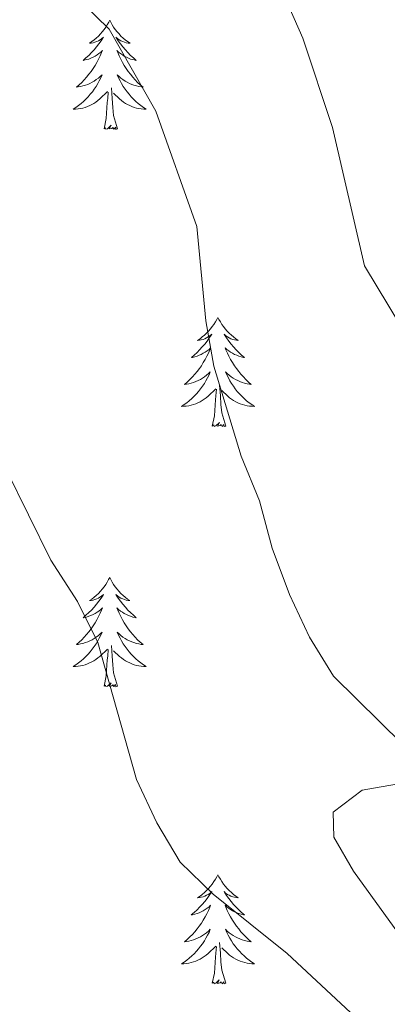
# Model space of a CAD drawing. Units: metres. Extents: x 624168 to 628676, y 4699071 to 4702121.
# Drawn here: x 625465 to 625505, y 4701132 to 4701239 of the extents above; entities that cross this region are included whole.
import ezdxf

# ---------------------------------------------------------------- set-up
doc = ezdxf.new("R2010")
doc.units = ezdxf.units.M
doc.header["$MEASUREMENT"] = 0
for name, color, linetype, lineweight in [('Level 35', 92, 'Continuous', 0), ('Level 36', 19, 'Continuous', 40), ('Level 5', 36, 'Continuous', 0)]:
    doc.layers.add(name, color=color, linetype=linetype, lineweight=lineweight)

msp = doc.modelspace()

# ---------------------------------------------------------------- linework, layer by layer
at = {"layer": 'Level 35', "color": 92, "linetype": 'Continuous', "lineweight": 0, "ltscale": 0.5}
msp.add_polyline3d([(625563.65, 4701125.93, 658.63), (625547.81, 4701132.93, 658.63), (625543.51, 4701135.49, 658.63), (625534.22, 4701142.66, 658.63), (625522.76, 4701152.33, 660.32), (625518.33, 4701154.51, 661.09), (625512.71, 4701155.77, 661.59), (625507.18, 4701156.27, 662.01), (625501.99, 4701155.36, 662.01), (625498.83, 4701152.97, 662.01), (625498.9, 4701150.22, 662.44), (625501.05, 4701146.52, 663.7), (625510.67, 4701133.19, 663.7), (625514.05, 4701129.51, 663.7)], dxfattribs=at)
at = {"layer": 'Level 36', "color": 92, "linetype": 'Continuous', "lineweight": 0}
for points in [[(625474.43, 4701239.35), (625474.32, 4701239.13), (625474.16, 4701238.85), (625473.99, 4701238.59), (625473.81, 4701238.33), (625473.62, 4701238.08), (625473.41, 4701237.84), (625473.19, 4701237.62), (625472.96, 4701237.4), (625472.72, 4701237.2), (625472.47, 4701237.01), (625472.21, 4701236.83), (625472.41, 4701236.85), (625472.61, 4701236.89), (625472.81, 4701236.95), (625473.01, 4701237.01), (625473.2, 4701237.1), (625473.38, 4701237.2), (625473.55, 4701237.31), (625473.76, 4701237.5), (625473.71, 4701237.44), (625473.49, 4701237.09), (625473.24, 4701236.76), (625472.99, 4701236.43), (625472.72, 4701236.11), (625472.44, 4701235.81), (625472.15, 4701235.51), (625471.84, 4701235.23), (625471.53, 4701234.96), (625471.65, 4701234.98), (625471.9, 4701235.04), (625472.14, 4701235.11), (625472.38, 4701235.2), (625472.61, 4701235.31), (625472.83, 4701235.42), (625473.05, 4701235.55), (625473.25, 4701235.7), (625473.45, 4701235.86), (625473.64, 4701236.03), (625473.55, 4701235.81), (625473.39, 4701235.44), (625473.22, 4701235.09), (625473.04, 4701234.74), (625472.84, 4701234.4), (625472.63, 4701234.07), (625472.4, 4701233.75), (625472.16, 4701233.44), (625471.91, 4701233.13), (625471.65, 4701232.84), (625471.37, 4701232.56), (625471.08, 4701232.29), (625470.79, 4701232.03), (625470.98, 4701232.06), (625471.25, 4701232.11), (625471.51, 4701232.17), (625471.77, 4701232.25), (625472.03, 4701232.34), (625472.27, 4701232.45), (625472.51, 4701232.57), (625472.75, 4701232.71), (625472.97, 4701232.86), (625473.19, 4701233.03), (625473.4, 4701233.2), (625473.59, 4701233.39), (625473.45, 4701233.06)], [(625474.43, 4701239.35), (625474.54, 4701239.13), (625474.69, 4701238.85), (625474.86, 4701238.59), (625475.04, 4701238.33), (625475.24, 4701238.08), (625475.45, 4701237.84), (625475.66, 4701237.62), (625475.89, 4701237.4), (625476.13, 4701237.2), (625476.39, 4701237.01), (625476.65, 4701236.83), (625476.45, 4701236.85), (625476.24, 4701236.89), (625476.04, 4701236.95), (625475.85, 4701237.01), (625475.66, 4701237.1), (625475.48, 4701237.2), (625475.31, 4701237.31), (625475.1, 4701237.5), (625475.14, 4701237.44), (625475.37, 4701237.09), (625475.61, 4701236.76), (625475.87, 4701236.43), (625476.14, 4701236.11), (625476.42, 4701235.81), (625476.71, 4701235.51), (625477.01, 4701235.23), (625477.33, 4701234.96), (625477.2, 4701234.98), (625476.95, 4701235.04), (625476.71, 4701235.11), (625476.48, 4701235.2), (625476.25, 4701235.31), (625476.02, 4701235.42), (625475.81, 4701235.55), (625475.6, 4701235.7), (625475.4, 4701235.86), (625475.22, 4701236.03), (625475.31, 4701235.81), (625475.46, 4701235.44), (625475.63, 4701235.09), (625475.82, 4701234.74), (625476.02, 4701234.4), (625476.23, 4701234.07), (625476.45, 4701233.75), (625476.69, 4701233.44), (625476.95, 4701233.13), (625477.21, 4701232.84), (625477.48, 4701232.56), (625477.77, 4701232.29), (625478.07, 4701232.03), (625477.87, 4701232.06), (625477.61, 4701232.11), (625477.34, 4701232.17), (625477.08, 4701232.25), (625476.83, 4701232.34), (625476.58, 4701232.45), (625476.34, 4701232.57), (625476.11, 4701232.71), (625475.88, 4701232.86), (625475.66, 4701233.03), (625475.46, 4701233.2), (625475.26, 4701233.39), (625475.4, 4701233.06)], [(625473.45, 4701233.06), (625473.29, 4701232.74), (625473.13, 4701232.43), (625472.94, 4701232.12), (625472.75, 4701231.83), (625472.54, 4701231.54), (625472.31, 4701231.26), (625472.08, 4701230.99), (625471.83, 4701230.73), (625471.57, 4701230.49), (625471.31, 4701230.25), (625471.03, 4701230.03), (625470.74, 4701229.82), (625470.45, 4701229.63), (625470.71, 4701229.64), (625470.97, 4701229.67), (625471.24, 4701229.71), (625471.5, 4701229.76), (625471.75, 4701229.84), (625472, 4701229.92), (625472.25, 4701230.03), (625472.48, 4701230.14), (625472.71, 4701230.27), (625472.93, 4701230.42), (625473.15, 4701230.58), (625473.35, 4701230.75), (625474.2, 4701231.55)], [(625475.4, 4701233.06), (625475.56, 4701232.74), (625475.73, 4701232.43), (625475.91, 4701232.12), (625476.11, 4701231.83), (625476.32, 4701231.54), (625476.54, 4701231.26), (625476.78, 4701230.99), (625477.02, 4701230.73), (625477.28, 4701230.49), (625477.55, 4701230.25), (625477.83, 4701230.03), (625478.12, 4701229.82), (625478.41, 4701229.63), (625478.14, 4701229.64), (625477.88, 4701229.67), (625477.62, 4701229.71), (625477.36, 4701229.76), (625477.1, 4701229.84), (625476.85, 4701229.92), (625476.61, 4701230.03), (625476.37, 4701230.14), (625476.14, 4701230.27), (625475.92, 4701230.42), (625475.71, 4701230.58), (625475.5, 4701230.75), (625474.85, 4701231.37)], [(625473.81, 4701227.5), (625474.05, 4701228.61), (625474.17, 4701230.36), (625474.21, 4701230.79), (625474.28, 4701231.51)], [(625475.28, 4701227.5), (625474.85, 4701228.94), (625474.76, 4701229.84), (625474.71, 4701230.79), (625474.61, 4701231.95)], [(625475.28, 4701227.5), (625475.1, 4701227.43), (625475.09, 4701227.67), (625474.89, 4701227.45), (625474.77, 4701227.65), (625474.65, 4701227.54), (625474.38, 4701227.49), (625474.58, 4701227.88), (625474.19, 4701227.5), (625474.01, 4701227.45), (625473.97, 4701227.61), (625473.81, 4701227.5)], [(625486.24, 4701206.93), (625486.13, 4701206.71), (625485.98, 4701206.44), (625485.81, 4701206.17), (625485.63, 4701205.92), (625485.43, 4701205.67), (625485.23, 4701205.43), (625485.01, 4701205.21), (625484.78, 4701204.99), (625484.54, 4701204.79), (625484.29, 4701204.59), (625484.03, 4701204.42), (625484.23, 4701204.44), (625484.43, 4701204.48), (625484.63, 4701204.53), (625484.82, 4701204.6), (625485.01, 4701204.69), (625485.19, 4701204.79), (625485.37, 4701204.9), (625485.57, 4701205.09), (625485.53, 4701205.02), (625485.3, 4701204.68), (625485.06, 4701204.34), (625484.8, 4701204.02), (625484.53, 4701203.7), (625484.25, 4701203.4), (625483.96, 4701203.1), (625483.66, 4701202.82), (625483.35, 4701202.55), (625483.47, 4701202.57), (625483.72, 4701202.63), (625483.96, 4701202.7), (625484.19, 4701202.79), (625484.43, 4701202.89), (625484.65, 4701203.01), (625484.86, 4701203.14), (625485.07, 4701203.29), (625485.27, 4701203.44), (625485.45, 4701203.61), (625485.37, 4701203.39), (625485.21, 4701203.03), (625485.04, 4701202.68), (625484.85, 4701202.33), (625484.65, 4701201.99), (625484.44, 4701201.66), (625484.22, 4701201.34), (625483.98, 4701201.03), (625483.73, 4701200.72), (625483.46, 4701200.43), (625483.19, 4701200.15), (625482.9, 4701199.88), (625482.6, 4701199.62), (625482.8, 4701199.65), (625483.07, 4701199.69), (625483.33, 4701199.76), (625483.59, 4701199.83), (625483.84, 4701199.93), (625484.09, 4701200.04), (625484.33, 4701200.16), (625484.57, 4701200.3), (625484.79, 4701200.45), (625485.01, 4701200.61), (625485.21, 4701200.79), (625485.41, 4701200.98), (625485.27, 4701200.65)], [(625486.24, 4701206.93), (625486.35, 4701206.71), (625486.51, 4701206.44), (625486.68, 4701206.17), (625486.86, 4701205.92), (625487.05, 4701205.67), (625487.26, 4701205.43), (625487.48, 4701205.21), (625487.71, 4701204.99), (625487.95, 4701204.79), (625488.2, 4701204.59), (625488.46, 4701204.42), (625488.26, 4701204.44), (625488.06, 4701204.48), (625487.86, 4701204.53), (625487.67, 4701204.6), (625487.48, 4701204.69), (625487.29, 4701204.79), (625487.12, 4701204.9), (625486.92, 4701205.09), (625486.96, 4701205.02), (625487.19, 4701204.68), (625487.43, 4701204.34), (625487.69, 4701204.02), (625487.95, 4701203.7), (625488.23, 4701203.4), (625488.53, 4701203.1), (625488.83, 4701202.82), (625489.14, 4701202.55), (625489.02, 4701202.57), (625488.77, 4701202.63), (625488.53, 4701202.7), (625488.29, 4701202.79), (625488.06, 4701202.89), (625487.84, 4701203.01), (625487.62, 4701203.14), (625487.42, 4701203.29), (625487.22, 4701203.44), (625487.03, 4701203.61), (625487.12, 4701203.39), (625487.28, 4701203.03), (625487.45, 4701202.68), (625487.63, 4701202.33), (625487.83, 4701201.99), (625488.05, 4701201.66), (625488.27, 4701201.34), (625488.51, 4701201.03), (625488.76, 4701200.72), (625489.03, 4701200.43), (625489.3, 4701200.15), (625489.59, 4701199.88), (625489.89, 4701199.62), (625489.69, 4701199.65), (625489.42, 4701199.69), (625489.16, 4701199.76), (625488.9, 4701199.83), (625488.65, 4701199.93), (625488.4, 4701200.04), (625488.16, 4701200.16), (625487.92, 4701200.3), (625487.7, 4701200.45), (625487.48, 4701200.61), (625487.27, 4701200.79), (625487.08, 4701200.98), (625487.22, 4701200.65)], [(625485.27, 4701200.65), (625485.11, 4701200.33), (625484.94, 4701200.01), (625484.76, 4701199.71), (625484.56, 4701199.41), (625484.35, 4701199.12), (625484.13, 4701198.85), (625483.89, 4701198.58), (625483.65, 4701198.32), (625483.39, 4701198.07), (625483.12, 4701197.84), (625482.84, 4701197.62), (625482.55, 4701197.41), (625482.26, 4701197.22), (625482.53, 4701197.23), (625482.79, 4701197.25), (625483.05, 4701197.29), (625483.31, 4701197.35), (625483.57, 4701197.42), (625483.82, 4701197.51), (625484.06, 4701197.61), (625484.3, 4701197.73), (625484.53, 4701197.86), (625484.75, 4701198.01), (625484.97, 4701198.16), (625485.17, 4701198.33), (625486.02, 4701199.13)], [(625487.22, 4701200.65), (625487.38, 4701200.33), (625487.55, 4701200.01), (625487.73, 4701199.71), (625487.93, 4701199.41), (625488.13, 4701199.12), (625488.36, 4701198.85), (625488.59, 4701198.58), (625488.84, 4701198.32), (625489.1, 4701198.07), (625489.37, 4701197.84), (625489.65, 4701197.62), (625489.93, 4701197.41), (625490.22, 4701197.22), (625489.96, 4701197.23), (625489.7, 4701197.25), (625489.43, 4701197.29), (625489.17, 4701197.35), (625488.92, 4701197.42), (625488.67, 4701197.51), (625488.43, 4701197.61), (625488.19, 4701197.73), (625487.96, 4701197.86), (625487.74, 4701198.01), (625487.52, 4701198.16), (625487.32, 4701198.33), (625486.66, 4701198.95)], [(625485.63, 4701195.08), (625485.87, 4701196.2), (625485.98, 4701197.94), (625486.03, 4701198.38), (625486.09, 4701199.1)], [(625487.09, 4701195.08), (625486.67, 4701196.52), (625486.57, 4701197.43), (625486.53, 4701198.38), (625486.43, 4701199.54)], [(625487.09, 4701195.08), (625486.92, 4701195.01), (625486.9, 4701195.25), (625486.71, 4701195.03), (625486.59, 4701195.23), (625486.47, 4701195.13), (625486.2, 4701195.07), (625486.4, 4701195.47), (625486.01, 4701195.09), (625485.82, 4701195.03), (625485.78, 4701195.19), (625485.63, 4701195.08)], [(625474.43, 4701178.55), (625474.31, 4701178.33), (625474.16, 4701178.05), (625473.99, 4701177.79), (625473.81, 4701177.53), (625473.62, 4701177.28), (625473.41, 4701177.05), (625473.19, 4701176.82), (625472.96, 4701176.6), (625472.72, 4701176.4), (625472.47, 4701176.21), (625472.21, 4701176.03), (625472.41, 4701176.05), (625472.61, 4701176.09), (625472.81, 4701176.15), (625473.01, 4701176.22), (625473.19, 4701176.3), (625473.37, 4701176.4), (625473.55, 4701176.51), (625473.75, 4701176.7), (625473.71, 4701176.64), (625473.48, 4701176.29), (625473.24, 4701175.96), (625472.98, 4701175.63), (625472.72, 4701175.32), (625472.44, 4701175.01), (625472.14, 4701174.72), (625471.84, 4701174.43), (625471.53, 4701174.16), (625471.65, 4701174.19), (625471.9, 4701174.24), (625472.14, 4701174.32), (625472.38, 4701174.41), (625472.61, 4701174.51), (625472.83, 4701174.63), (625473.05, 4701174.76), (625473.25, 4701174.9), (625473.45, 4701175.06), (625473.64, 4701175.23), (625473.55, 4701175.01), (625473.39, 4701174.65), (625473.22, 4701174.29), (625473.04, 4701173.95), (625472.84, 4701173.61), (625472.63, 4701173.27), (625472.4, 4701172.95), (625472.16, 4701172.64), (625471.91, 4701172.34), (625471.64, 4701172.05), (625471.37, 4701171.76), (625471.08, 4701171.49), (625470.79, 4701171.24), (625470.98, 4701171.26), (625471.25, 4701171.31), (625471.51, 4701171.37), (625471.77, 4701171.45), (625472.03, 4701171.54), (625472.27, 4701171.65), (625472.51, 4701171.77), (625472.75, 4701171.91), (625472.97, 4701172.06), (625473.19, 4701172.23), (625473.39, 4701172.4), (625473.59, 4701172.59), (625473.45, 4701172.26)], [(625474.43, 4701178.55), (625474.54, 4701178.33), (625474.69, 4701178.05), (625474.86, 4701177.79), (625475.04, 4701177.53), (625475.24, 4701177.28), (625475.44, 4701177.05), (625475.66, 4701176.82), (625475.89, 4701176.6), (625476.13, 4701176.4), (625476.38, 4701176.21), (625476.64, 4701176.03), (625476.44, 4701176.05), (625476.24, 4701176.09), (625476.04, 4701176.15), (625475.85, 4701176.22), (625475.66, 4701176.3), (625475.48, 4701176.4), (625475.3, 4701176.51), (625475.1, 4701176.7), (625475.14, 4701176.64), (625475.37, 4701176.29), (625475.61, 4701175.96), (625475.87, 4701175.63), (625476.14, 4701175.32), (625476.42, 4701175.01), (625476.71, 4701174.72), (625477.01, 4701174.43), (625477.32, 4701174.16), (625477.2, 4701174.19), (625476.95, 4701174.24), (625476.71, 4701174.32), (625476.48, 4701174.41), (625476.25, 4701174.51), (625476.02, 4701174.63), (625475.81, 4701174.76), (625475.6, 4701174.9), (625475.4, 4701175.06), (625475.21, 4701175.23), (625475.3, 4701175.01), (625475.46, 4701174.65), (625475.63, 4701174.29), (625475.81, 4701173.95), (625476.01, 4701173.61), (625476.23, 4701173.27), (625476.45, 4701172.95), (625476.69, 4701172.64), (625476.94, 4701172.34), (625477.21, 4701172.05), (625477.48, 4701171.76), (625477.77, 4701171.49), (625478.07, 4701171.24), (625477.87, 4701171.26), (625477.6, 4701171.31), (625477.34, 4701171.37), (625477.08, 4701171.45), (625476.83, 4701171.54), (625476.58, 4701171.65), (625476.34, 4701171.77), (625476.1, 4701171.91), (625475.88, 4701172.06), (625475.66, 4701172.23), (625475.46, 4701172.4), (625475.26, 4701172.59), (625475.4, 4701172.26)], [(625473.45, 4701172.26), (625473.29, 4701171.94), (625473.13, 4701171.63), (625472.94, 4701171.32), (625472.75, 4701171.03), (625472.53, 4701170.74), (625472.31, 4701170.46), (625472.08, 4701170.19), (625471.83, 4701169.93), (625471.57, 4701169.69), (625471.3, 4701169.46), (625471.03, 4701169.23), (625470.74, 4701169.03), (625470.45, 4701168.83), (625470.71, 4701168.84), (625470.97, 4701168.87), (625471.24, 4701168.91), (625471.49, 4701168.97), (625471.75, 4701169.04), (625472, 4701169.13), (625472.24, 4701169.23), (625472.48, 4701169.34), (625472.71, 4701169.47), (625472.93, 4701169.62), (625473.15, 4701169.78), (625473.35, 4701169.95), (625474.2, 4701170.75)], [(625475.4, 4701172.26), (625475.56, 4701171.94), (625475.73, 4701171.63), (625475.91, 4701171.32), (625476.11, 4701171.03), (625476.32, 4701170.74), (625476.54, 4701170.46), (625476.77, 4701170.19), (625477.02, 4701169.93), (625477.28, 4701169.69), (625477.55, 4701169.46), (625477.83, 4701169.23), (625478.12, 4701169.03), (625478.41, 4701168.83), (625478.14, 4701168.84), (625477.88, 4701168.87), (625477.62, 4701168.91), (625477.36, 4701168.97), (625477.1, 4701169.04), (625476.85, 4701169.13), (625476.61, 4701169.23), (625476.37, 4701169.34), (625476.14, 4701169.47), (625475.92, 4701169.62), (625475.71, 4701169.78), (625475.5, 4701169.95), (625474.84, 4701170.57)], [(625475.28, 4701166.7), (625474.85, 4701168.14), (625474.76, 4701169.04), (625474.71, 4701169.99), (625474.61, 4701171.15)], [(625473.81, 4701166.7), (625474.05, 4701167.82), (625474.17, 4701169.56), (625474.21, 4701169.99), (625474.28, 4701170.71)], [(625475.28, 4701166.7), (625475.1, 4701166.63), (625475.08, 4701166.87), (625474.89, 4701166.65), (625474.77, 4701166.85), (625474.65, 4701166.74), (625474.38, 4701166.69), (625474.58, 4701167.08), (625474.19, 4701166.7), (625474.01, 4701166.65), (625473.96, 4701166.81), (625473.81, 4701166.7)], [(625486.24, 4701146.14), (625486.13, 4701145.92), (625485.98, 4701145.64), (625485.81, 4701145.38), (625485.63, 4701145.12), (625485.43, 4701144.87), (625485.23, 4701144.63), (625485.01, 4701144.41), (625484.78, 4701144.19), (625484.54, 4701143.99), (625484.29, 4701143.8), (625484.03, 4701143.62), (625484.22, 4701143.64), (625484.43, 4701143.68), (625484.63, 4701143.73), (625484.82, 4701143.8), (625485.01, 4701143.89), (625485.19, 4701143.99), (625485.37, 4701144.1), (625485.57, 4701144.29), (625485.53, 4701144.23), (625485.3, 4701143.88), (625485.06, 4701143.55), (625484.8, 4701143.22), (625484.53, 4701142.9), (625484.25, 4701142.6), (625483.96, 4701142.3), (625483.66, 4701142.02), (625483.34, 4701141.75), (625483.47, 4701141.77), (625483.71, 4701141.83), (625483.96, 4701141.9), (625484.19, 4701141.99), (625484.42, 4701142.09), (625484.65, 4701142.21), (625484.86, 4701142.34), (625485.07, 4701142.49), (625485.27, 4701142.65), (625485.45, 4701142.82), (625485.37, 4701142.59), (625485.21, 4701142.23), (625485.04, 4701141.88), (625484.85, 4701141.53), (625484.65, 4701141.19), (625484.44, 4701140.86), (625484.21, 4701140.54), (625483.97, 4701140.23), (625483.72, 4701139.92), (625483.46, 4701139.63), (625483.19, 4701139.35), (625482.9, 4701139.08), (625482.6, 4701138.82), (625482.8, 4701138.85), (625483.06, 4701138.89), (625483.33, 4701138.96), (625483.59, 4701139.04), (625483.84, 4701139.13), (625484.09, 4701139.24), (625484.33, 4701139.36), (625484.56, 4701139.5), (625484.79, 4701139.65), (625485.01, 4701139.81), (625485.21, 4701139.99), (625485.41, 4701140.18), (625485.27, 4701139.85)], [(625486.24, 4701146.14), (625486.35, 4701145.92), (625486.51, 4701145.64), (625486.68, 4701145.38), (625486.86, 4701145.12), (625487.05, 4701144.87), (625487.26, 4701144.63), (625487.48, 4701144.41), (625487.71, 4701144.19), (625487.95, 4701143.99), (625488.2, 4701143.8), (625488.46, 4701143.62), (625488.26, 4701143.64), (625488.06, 4701143.68), (625487.86, 4701143.73), (625487.66, 4701143.8), (625487.47, 4701143.89), (625487.29, 4701143.99), (625487.12, 4701144.1), (625486.91, 4701144.29), (625486.95, 4701144.23), (625487.19, 4701143.88), (625487.43, 4701143.55), (625487.68, 4701143.22), (625487.95, 4701142.9), (625488.23, 4701142.6), (625488.52, 4701142.3), (625488.83, 4701142.02), (625489.14, 4701141.75), (625489.02, 4701141.77), (625488.77, 4701141.83), (625488.53, 4701141.9), (625488.29, 4701141.99), (625488.06, 4701142.09), (625487.84, 4701142.21), (625487.62, 4701142.34), (625487.41, 4701142.49), (625487.22, 4701142.65), (625487.03, 4701142.82), (625487.12, 4701142.59), (625487.27, 4701142.23), (625487.45, 4701141.88), (625487.63, 4701141.53), (625487.83, 4701141.19), (625488.04, 4701140.86), (625488.27, 4701140.54), (625488.51, 4701140.23), (625488.76, 4701139.92), (625489.02, 4701139.63), (625489.3, 4701139.35), (625489.59, 4701139.08), (625489.88, 4701138.82), (625489.69, 4701138.85), (625489.42, 4701138.89), (625489.16, 4701138.96), (625488.9, 4701139.04), (625488.64, 4701139.13), (625488.39, 4701139.24), (625488.15, 4701139.36), (625487.92, 4701139.5), (625487.69, 4701139.65), (625487.48, 4701139.81), (625487.27, 4701139.99), (625487.08, 4701140.18), (625487.22, 4701139.85)], [(625485.27, 4701139.85), (625485.11, 4701139.53), (625484.94, 4701139.22), (625484.76, 4701138.91), (625484.56, 4701138.61), (625484.35, 4701138.33), (625484.13, 4701138.05), (625483.89, 4701137.78), (625483.65, 4701137.52), (625483.39, 4701137.28), (625483.12, 4701137.04), (625482.84, 4701136.82), (625482.55, 4701136.61), (625482.26, 4701136.42), (625482.53, 4701136.43), (625482.79, 4701136.45), (625483.05, 4701136.5), (625483.31, 4701136.55), (625483.57, 4701136.63), (625483.82, 4701136.71), (625484.06, 4701136.81), (625484.3, 4701136.93), (625484.53, 4701137.06), (625484.75, 4701137.21), (625484.96, 4701137.37), (625485.17, 4701137.53), (625486.01, 4701138.33)], [(625487.22, 4701139.85), (625487.37, 4701139.53), (625487.54, 4701139.22), (625487.73, 4701138.91), (625487.92, 4701138.61), (625488.13, 4701138.33), (625488.36, 4701138.05), (625488.59, 4701137.78), (625488.84, 4701137.52), (625489.09, 4701137.28), (625489.36, 4701137.04), (625489.64, 4701136.82), (625489.93, 4701136.61), (625490.22, 4701136.42), (625489.96, 4701136.43), (625489.69, 4701136.45), (625489.43, 4701136.5), (625489.17, 4701136.55), (625488.92, 4701136.63), (625488.67, 4701136.71), (625488.42, 4701136.81), (625488.19, 4701136.93), (625487.96, 4701137.06), (625487.73, 4701137.21), (625487.52, 4701137.37), (625487.32, 4701137.53), (625486.66, 4701138.15)], [(625487.09, 4701134.29), (625486.66, 4701135.73), (625486.57, 4701136.63), (625486.53, 4701137.58), (625486.43, 4701138.74)], [(625485.62, 4701134.29), (625485.87, 4701135.4), (625485.98, 4701137.15), (625486.03, 4701137.58), (625486.09, 4701138.3)], [(625487.09, 4701134.29), (625486.92, 4701134.22), (625486.9, 4701134.46), (625486.71, 4701134.23), (625486.59, 4701134.44), (625486.47, 4701134.33), (625486.2, 4701134.27), (625486.39, 4701134.67), (625486.01, 4701134.29), (625485.82, 4701134.23), (625485.78, 4701134.4), (625485.62, 4701134.29)]]:
    msp.add_lwpolyline(points, dxfattribs=at)
at = {"layer": 'Level 5', "color": 36, "linetype": 'Continuous', "lineweight": 0}
for points in [[(625571.67, 4701130.43, 655), (625567.43, 4701133.08, 655), (625559.03, 4701139.62, 655), (625550.02, 4701145.27, 655), (625546.51, 4701148.83, 655), (625539.89, 4701157.09, 655), (625537.04, 4701161.78, 655), (625533.48, 4701165.8, 655), (625529.7, 4701169.07, 655), (625522.91, 4701176.99, 655), (625517.25, 4701185.64, 655), (625514.74, 4701190.03, 655), (625512.87, 4701194.95, 655), (625502.25, 4701212.54, 655), (625498.75, 4701227.65, 655), (625495.51, 4701237.4, 655), (625491.28, 4701246.97, 655), (625487.73, 4701256.53, 655), (625485.37, 4701260.94, 655), (625481.98, 4701264.79, 655), (625477.69, 4701267.46, 655), (625465.87, 4701278.37, 655), (625462.03, 4701283.62, 655)], [(625530.72, 4701130.1, 660), (625522.53, 4701140.1, 660), (625516.48, 4701149.27, 660), (625514.31, 4701153.9, 660), (625510.68, 4701157.34, 660), (625506.41, 4701160.35, 660), (625498.85, 4701167.79, 660), (625496.23, 4701172.05, 660), (625494.05, 4701176.7, 660), (625492.18, 4701181.77, 660), (625490.78, 4701186.93, 660), (625488.78, 4701191.79, 660), (625485.8, 4701201.62, 660), (625484.91, 4701206.54, 660), (625483.94, 4701216.84, 660), (625479.47, 4701229.43, 660), (625474.36, 4701238.38, 660), (625466.96, 4701245.63, 660), (625463.3, 4701249.67, 660)], [(625504.47, 4701127.63, 665), (625493.8, 4701137.53, 665), (625485.72, 4701144.01, 665), (625482.11, 4701147.49, 665), (625479.58, 4701151.8, 665), (625477.35, 4701156.51, 665), (625473.15, 4701171.47, 665), (625470.92, 4701175.94, 665), (625467.99, 4701180.46, 665), (625463.14, 4701190.32, 665)]]:
    msp.add_polyline3d(points, dxfattribs=at)

doc.saveas('drawing.dxf')
